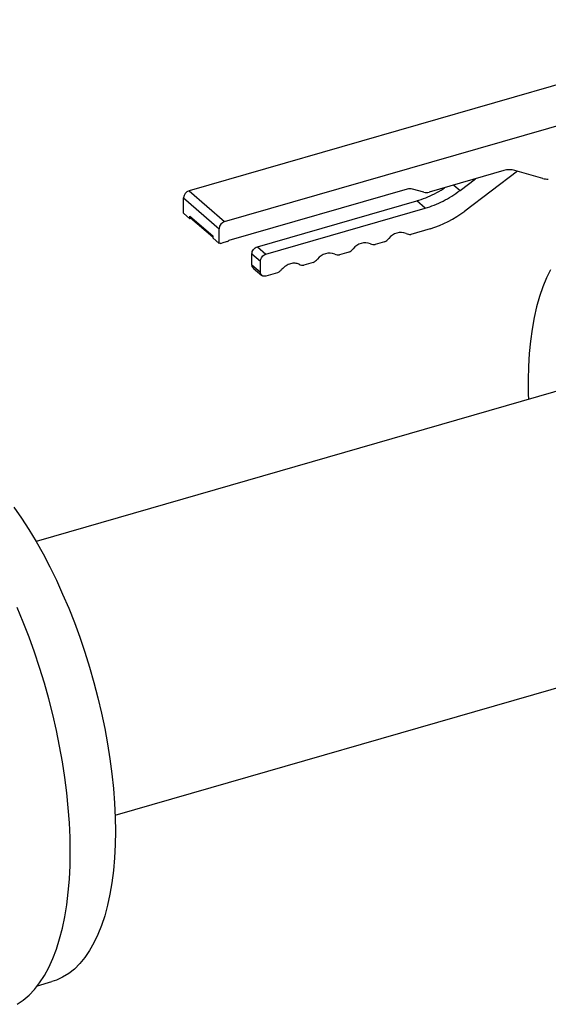
# Model space of a CAD drawing. Extents: x 19.1 to 29.8, y 0.6 to 8.7.
# Drawn here: x 27.4 to 27.5, y 4 to 4.3 of the extents above; entities that cross this region are included whole.
import ezdxf

# ---------------------------------------------------------------- set-up
doc = ezdxf.new("R2010")
doc.units = 0
doc.header["$MEASUREMENT"] = 0
doc.layers.get('0').update_dxf_attribs({"linetype": 'CONTINUOUS'})
doc.layers.add('D7', color=7, linetype='CONTINUOUS')

# ---------------------------------------------------------------- blocks, each defined once
blk = doc.blocks.new('A$C67A35582')
for p, q in [((6.676494974357176, 1.310282111846697), (6.48127866610168, 1.253928017785939)), ((6.492945352437879, 1.243824371040805), (6.688161660693375, 1.300178465101564)), ((6.584830957532077, 1.260606696042363), (6.560255691248472, 1.253512427740239)), ((6.597589902254363, 1.258039897964739), (6.588439378604797, 1.260681479683003)), ((6.570407558860545, 1.254072967089521), (6.575490204621779, 1.257910306743873)), ((6.589357061798083, 1.260416590740805), (6.57200744405668, 1.247317950849185)), ((6.553009381544641, 1.254487764690671), (6.49438875473772, 1.237565447357152)), ((6.558451396035217, 1.253475008829653), (6.554813676757888, 1.254525180955105)), ((6.56835503556546, 1.255850504404923), (6.570407558860545, 1.254072967089521)), ((6.479474540242208, 1.251602995681964), (6.491141226578407, 1.241499348936831)), ((6.479474540242208, 1.246551190832467), (6.479474540242208, 1.251602995681964)), ((6.48127866610168, 1.253928017785939), (6.492945352437879, 1.243824371040805)), ((6.503748063044434, 1.235541942516303), (6.556157639828257, 1.250671284148431)), ((6.506560504929901, 1.233106296396818), (6.558970081713724, 1.248235638028945)), ((6.558970081713724, 1.248235638028945), (6.556157639828257, 1.250671284148431)), ((6.479474540242208, 1.246551190832467), (6.481557765343439, 1.244747064972998)), ((6.481557765343439, 1.245649172887331), (6.489057805924269, 1.23915394721492)), ((6.481557765343439, 1.244747064972998), (6.481557765343439, 1.245649172887331)), ((6.482047705840152, 1.24488849861183), (6.481557765343439, 1.244747064972998)), ((6.481777925262456, 1.24512215918343), (6.48905777327181, 1.238817625871645)), ((6.491141226578407, 1.236627966728662), (6.491141226578407, 1.241499348936831)), ((6.56056996690986, 1.241480620465533), (6.55418194218263, 1.239636556567605)), ((6.489057805924269, 1.23915394721492), (6.489057805924269, 1.238432261941914)), ((6.489057805924269, 1.238432261941914), (6.491141226578407, 1.236627966728662)), ((6.491502119491813, 1.236732147539014), (6.491141226578407, 1.236627966728662)), ((6.493847500044502, 1.237228777944409), (6.49204337418503, 1.236707971669102)), ((6.503748063044434, 1.235541942516303), (6.506560504929901, 1.233106296396818)), ((6.545541342776268, 1.237142230370994), (6.542454531357841, 1.23625114466931)), ((6.501943767831179, 1.229608438543693), (6.501943767831179, 1.233216871524102)), ((6.501943767831179, 1.233216871524102), (6.504756209716646, 1.230781225404616)), ((6.533813931951478, 1.233756818472699), (6.530727120533051, 1.232865732771015)), ((6.501943767831179, 1.229608438543693), (6.504756209716646, 1.227172792424208)), ((6.502382914351784, 1.228555427258592), (6.505197507319217, 1.226117918247484)), ((6.504756209716646, 1.227172792424208), (6.504756209716646, 1.230781225404616)), ((6.522086521126688, 1.230371406574404), (6.518999709708261, 1.22948032087272)), ((6.510359110301899, 1.226985994676109), (6.506560504929901, 1.225889431759075)), ((6.624137151313469, 1.194302374779719), (6.430962233568621, 1.138537579399385)), ((6.456963730082308, 1.048465695114968), (6.650138647827148, 1.104230490495303)), ((6.431379420285666, 0.9922912034996685), (6.436187543563257, 0.9936791891339753))]:
    blk.add_line(p, q)
at = {"flags": 128}
for points in [[(6.600213856002163, 1.227986577591437), (6.59886923422463, 1.225284448000741), (6.597650744071075, 1.222349631603326), (6.596562101046715, 1.219191241749686), (6.595606825103829, 1.215818905143972), (6.594787653983111, 1.212243227566899), (6.59410732542522, 1.208475089999079), (6.593567990512128, 1.204526093174708), (6.593171018114163, 1.200408705766122), (6.592917777101668, 1.196135528753302), (6.592809245239174, 1.191719597085297), (6.592845422526672, 1.187174861280055), (6.592901741763427, 1.185285613974973)], [(6.423676068675725, 1.14982325348442), (6.426150204034855, 1.146261886302083), (6.428574864508917, 1.142507416113852), (6.43094261908751, 1.138571390730863), (6.433246232313124, 1.134465905717899), (6.435478664281177, 1.130203577931856), (6.437632875087068, 1.125797706937075), (6.439702215932023, 1.121261901897779), (6.441680429123053, 1.11661006305501), (6.443561256967193, 1.111856688680358), (6.44533883287729, 1.107016520491477), (6.447007681371979, 1.102104509252098), (6.448562913628628, 1.097135589849037), (6.4499994452717, 1.092125369291937), (6.451312974137274, 1.087089216436683), (6.452499393614339, 1.08204273829292), (6.453554792644788, 1.077001737685602), (6.45447643348794, 1.07198134531686), (6.45526099174441, 1.066997496319289), (6.455906316332232, 1.062065347856549), (6.456410256169448, 1.057200289953747), (6.456771442385723, 1.052417188697721), (6.456988506110719, 1.047731053067567), (6.457060860685715, 1.043156299304136)], [(6.424768352501893, 0.986221687809469), (6.426762992136979, 0.9875937604124743), (6.428657899790316, 0.9892347033165811), (6.430447404427632, 0.9911397957850658), (6.432126226120495, 0.9933034808968935), (6.433689671599176, 0.9957192067775527), (6.435132852041029, 0.9983801569372424), (6.436451660835054, 1.001278403501955), (6.437642382476042, 1.004405330597937), (6.438701301458785, 1.007751951890033), (6.439625288936803, 1.011308466028001), (6.440411802722323, 1.015064298984962), (6.441058691733389, 1.019008305165015), (6.441563609335134, 1.023129296633813), (6.441925382210123, 1.027414921149748), (6.442142837040926, 1.031852710040482), (6.442215387168829, 1.036429601895434), (6.442142837040926, 1.0411321436734), (6.441925382210123, 1.045946575379439), (6.441563609335134, 1.050858814187965), (6.441058691733389, 1.055854348596621), (6.440411802722323, 1.060918794118392), (6.439625288936803, 1.066036914205033), (6.438701301458785, 1.071193821600485), (6.437642382476042, 1.076374539079488), (6.436451660835054, 1.081563856555327), (6.435132852041029, 1.086746352249059), (6.433689671599176, 1.091906958966228), (6.432126226120495, 1.097030651850821), (6.430447404427632, 1.102102141431538), (6.428657899790316, 1.107106746852242), (6.426762992136979, 1.112029766087571), (6.424768352501893, 1.116856658527489)], [(6.457060860685715, 1.043156299304136), (6.456988506110719, 1.03870685675615), (6.456771442385723, 1.034396686526168), (6.456410256169448, 1.030239178147724), (6.455906316332232, 1.026246969646939), (6.45526099174441, 1.022432561449985), (6.45447643348794, 1.018807596629503), (6.453554792644788, 1.015383538319737), (6.452499393614339, 1.012170547747719), (6.451312974137274, 1.009178997832711), (6.4499994452717, 1.006417949002148), (6.448562913628628, 1.003895879529836), (6.447007681371979, 1.001620696120558), (6.44533883287729, 0.9995992152641162), (6.443561256967193, 0.9978379041581293), (6.441680429123053, 0.9963422138775173), (6.439702215932023, 0.9951167381436665), (6.437632875087068, 0.9941651392321527), (6.436187543563257, 0.9936791891339753)]]:
    blk.add_lwpolyline(points, dxfattribs=at)
for centre, radius, start, end in [((6.586764995226879, 1.254379735789084), 0.006520393837860703, 75.12021896192327, 107.2543230310054), ((6.599184740704892, 1.26368851467393), 0.005869444642438251, 254.2334289478559, 272.4471218789695), ((6.553976484630049, 1.251374175646291), 0.003260325921606516, 75.12081333852147, 107.2551690365125), ((6.482038022375782, 1.251476310668266), 0.002566610555163438, 107.2090876088869, 177.1707950967112), ((6.559288583296571, 1.256626028611155), 0.003260338659401902, 255.1209613014946, 287.2551890595837), ((6.482234762929735, 1.245622495813962), 0.0006775229871324038, 177.743428688352, 227.602027006471), ((6.550429025214775, 1.275474232371838), 0.03547399538957377, 286.6108438908049, 307.4658436253364), ((6.493704708711988, 1.241372663923134), 0.00256661055516277, 107.2090876088873, 177.1707950967268), ((6.543116150779205, 1.241824827466357), 0.005273354888507278, 297.3803622381901, 317.8631073571538), ((6.550968799997449, 1.235270018536578), 0.004964149113686696, 69.63021764393652, 142.5740098600652), ((6.553951520480545, 1.24242909336489), 0.002802027109965364, 243.3959320883756, 274.7169837316812), ((6.491805182563482, 1.237446237751123), 0.0007757396834250139, 247.0034157119611, 287.8815977546866), ((6.493483114091141, 1.238418007082691), 0.001243801859759865, 287.0353350985641, 316.7292620819956), ((6.531388739954394, 1.238439415568084), 0.005273354888535535, 297.3803622382806, 317.8631073571181), ((6.539241389172659, 1.231884606638282), 0.004964149113687333, 69.63021764393673, 142.5740098600485), ((6.542224109655756, 1.239043681466598), 0.002802027109969743, 243.3959320883569, 274.7169837316482), ((6.519662157761559, 1.235052928513209), 0.005272019099898918, 297.3777393441434, 317.8657302512686), ((6.527513937985312, 1.228499334559996), 0.004964032087284288, 69.62921916708129, 142.575008336889), ((6.530496698830959, 1.235658269568295), 0.002802027109960856, 243.3959320883575, 274.7169837317311), ((6.518769514200081, 1.232274027489884), 0.002803174385365579, 243.4025060112155, 274.7104098088645)]:
    blk.add_arc(centre, radius, start, end)
for points, knots in [([(6.556157639828257, 1.250671284148431), (6.557142194688325, 1.25098515572509), (6.559111349514446, 1.251612913257987), (6.562020555309594, 1.252973046208611), (6.564132175513066, 1.254106349670885), (6.565225790638259, 1.254871662953561), (6.565409437040572, 1.255000178944033)], [0, 0, 0, 0, 0.3123184379809733, 0.6246511843857415, 0.9369691786324579, 1, 1, 1, 1]), ([(6.558970081713724, 1.248235638028945), (6.559954248487941, 1.248550475618019), (6.561922627124567, 1.249180165220004), (6.564837654453726, 1.250525807371668), (6.567692655388747, 1.252125018291351), (6.569502581072555, 1.253423643674227), (6.570407558860545, 1.254072967089521)], [0, 0, 0, 0, 0.2499952498451539, 0.5000019528661261, 0.7499968475242563, 1, 1, 1, 1]), ([(6.501943767831179, 1.233216871524102), (6.501970883816959, 1.233461123763028), (6.502025117897077, 1.23394964723421), (6.502442470179076, 1.234666419951695), (6.503038797244528, 1.235255850953139), (6.503511635827628, 1.235446576530747), (6.503748063044434, 1.235541942516303)], [0, 0, 0, 0, 0.2499975313772888, 0.5000145028461468, 0.7499988711674679, 1, 1, 1, 1]), ([(6.504756209716646, 1.230781225404616), (6.504783325702427, 1.231025477643542), (6.504837559782551, 1.231514001114724), (6.505254912064544, 1.23223077383221), (6.505851239129996, 1.232820204833652), (6.506324077713103, 1.233010930411262), (6.506560504929901, 1.233106296396818)], [0, 0, 0, 0, 0.2499975313772888, 0.5000145028461468, 0.7499988711674679, 1, 1, 1, 1]), ([(6.502401361755169, 1.228570878069216), (6.502279021768153, 1.228688840623851), (6.502007257473622, 1.228950880952813), (6.501966291935133, 1.229375158043716), (6.501943767831179, 1.229608438543693)], [0, 0, 0, 0, 0.4501694647683199, 1, 1, 1, 1]), ([(6.517514477023802, 1.229767502341212), (6.51708498930428, 1.229925688867226), (6.516225991772821, 1.230242070056209), (6.514679491206479, 1.230029371802305), (6.513132961539633, 1.229349158605799), (6.512273889013663, 1.22853684278037), (6.511844342986358, 1.228130675634783)], [0, 0, 0, 0, 0.2499875140726592, 0.4999878872523915, 0.7499882604321237, 1, 1, 1, 1]), ([(6.506560504929901, 1.225889431759075), (6.506324077713103, 1.225848296427369), (6.505851239129996, 1.225766028521739), (6.505254912064551, 1.226011169931415), (6.504837559782544, 1.226486984196546), (6.504783325702427, 1.226944195606969), (6.504756209716653, 1.227172792424208)], [0, 0, 0, 0, 0.2500011288325322, 0.4999854971538533, 0.7500024686227111, 1, 1, 1, 1]), ([(6.511844342986358, 1.228130675634783), (6.511617541880788, 1.227902898956412), (6.51116391275432, 1.227447318568553), (6.510627388397303, 1.227139775389447), (6.510359110301899, 1.226985994676109)], [0, 0, 0, 0, 0.4999703333211372, 1, 1, 1, 1])]:
    blk.add_open_spline(points, degree=3, knots=knots)

msp = doc.modelspace()

# ---------------------------------------------------------------- block references
at = {"layer": 'D7', "color": 7, "linetype": 'CONTINUOUS'}
msp.add_blockref('A$C67A35582', (20.93003627186425, 3.017823256677957), dxfattribs=at)

doc.saveas('drawing.dxf')
